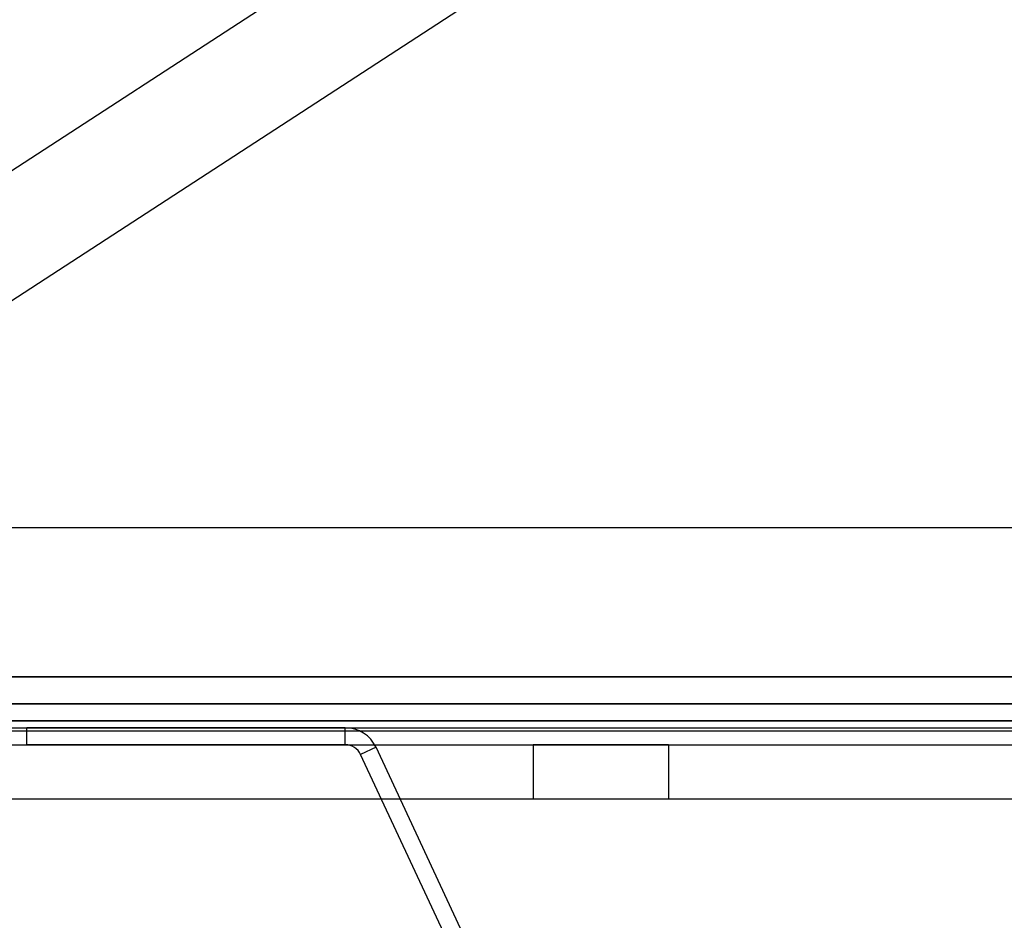
# Model space of a CAD drawing. Units: millimetres. Extents: x -1 to 297, y 0 to 210.
# Drawn here: x 174 to 176, y 113 to 115 of the extents above; entities that cross this region are included whole.
import ezdxf

# ---------------------------------------------------------------- set-up
doc = ezdxf.new("R2010")
doc.units = ezdxf.units.MM
doc.layers.add('ADAMA', color=7, linetype='Continuous')
doc.styles.add('SLDTEXTSTYLE1', font='TXT', dxfattribs={"width": 0.7})
doc.dimstyles.new('SLDDIMSTYLE1', dxfattribs={"dimtxt": 2.645833, "dimasz": 2, "dimexe": 0, "dimexo": 0.0625, "dimgap": 0.661458, "dimtad": 1, "dimdec": 1, "dimlfac": 35, "dimrnd": 1e-09, "dimzin": 12, "dimdsep": 46, "dimtxsty": 'SLDTEXTSTYLE1', "dimsah": 1, "dimcen": 0.09, "dimadec": 0, "dimazin": 3, "dimtfac": 1, "dimtdec": 1, "dimtofl": 0, "dimtmove": 0, "dimatfit": 3, "dimfxl": 0, "dimfrac": 2, "dimtolj": 1, "dimtzin": 12, "dimarcsym": 0})

# ---------------------------------------------------------------- blocks, each defined once
blk = doc.blocks.new('_D_8')
at = {"layer": 'ADAMA', "color": 7}
for p, q in [((167.4575, 114.4157), (167.4575, 127.5012)), ((210.3147, 114.4157), (210.3147, 127.5012)), ((210.3147, 126.5012), (167.4575, 126.5012))]:
    blk.add_line(p, q, dxfattribs=at)
for points in [[(167.4575, 126.5012), (169.4575, 126.0012), (169.4575, 127.0012)], [(210.3147, 126.5012), (208.3147, 127.0012), (208.3147, 126.0012)]]:
    blk.add_solid(points, dxfattribs=at)
at = {"layer": 'ADAMA', "color": 7, "insert": (186.0124, 129.9119), "char_height": 2.64583, "attachment_point": 1, "style": 'SLDTEXTSTYLE1'}
blk.add_mtext('1500', dxfattribs=at)

msp = doc.modelspace()

# ---------------------------------------------------------------- linework, layer by layer
at = {"color": 7, "linetype": 'Continuous', "lineweight": 25}
for p, q in [((183.5323, 120.4389), (172.4525, 113.2413)), ((183.5323, 120.4389), (172.4525, 113.2413)), ((172.577, 113.0496), (183.6569, 120.2472)), ((172.577, 113.0496), (183.6569, 120.2472)), ((172.529, 113.73), (184.1004, 113.73)), ((167.4575, 113.4157), (210.3147, 113.4157)), ((188.3125, 113.4157), (172.319, 113.4157)), ((167.4575, 113.3585), (210.3147, 113.3585)), ((188.3125, 113.3585), (172.319, 113.3585)), ((167.4575, 113.3228), (210.3147, 113.3228)), ((188.3125, 113.3228), (172.319, 113.3228)), ((172.4575, 113.3085), (184.1718, 113.3085)), ((174.3918, 113.2728), (174.3918, 113.3085)), ((175.0623, 113.3085), (174.3918, 113.3085)), ((175.0623, 113.2728), (175.0623, 113.3085)), ((210.3147, 113.3014), (167.4575, 113.3014)), ((172.4575, 113.2728), (184.1718, 113.2728)), ((175.0623, 113.2728), (174.3918, 113.2728)), ((175.127, 113.2673), (175.0946, 113.2522)), ((175.7377, 111.9577), (175.127, 113.2673)), ((175.4575, 113.2728), (175.4575, 113.1585)), ((175.7429, 113.2728), (175.4579, 113.2728)), ((175.7433, 113.1585), (175.7433, 113.2728)), ((175.7053, 111.9426), (175.0946, 113.2522)), ((184.1718, 113.1585), (172.4575, 113.1585)), ((175.7429, 113.1585), (175.4579, 113.1585))]:
    msp.add_line(p, q, dxfattribs=at)
for radius in [0.0714, 0.0714, 0.0714, 0.0714, 0.0357, 0.0357, 0.0357, 0.0357]:
    msp.add_arc((175.0623, 113.2371), radius, 25, 90, dxfattribs=at)

# ---------------------------------------------------------------- dimensions: what is measured, and where the dimension line sits
at = {"layer": 'ADAMA', "color": 7}
dim = msp.add_linear_dim(base=(167.4575, 126.5012), p1=(210.3147, 113.4157), p2=(167.4575, 113.4157), dimstyle='SLDDIMSTYLE1', dxfattribs=at)
dim.commit()
dim.dimension.update_dxf_attribs({"geometry": '_D_8', "text_midpoint": (189.5892, 126.5012), "dimtype": 160})

doc.saveas('drawing.dxf')
